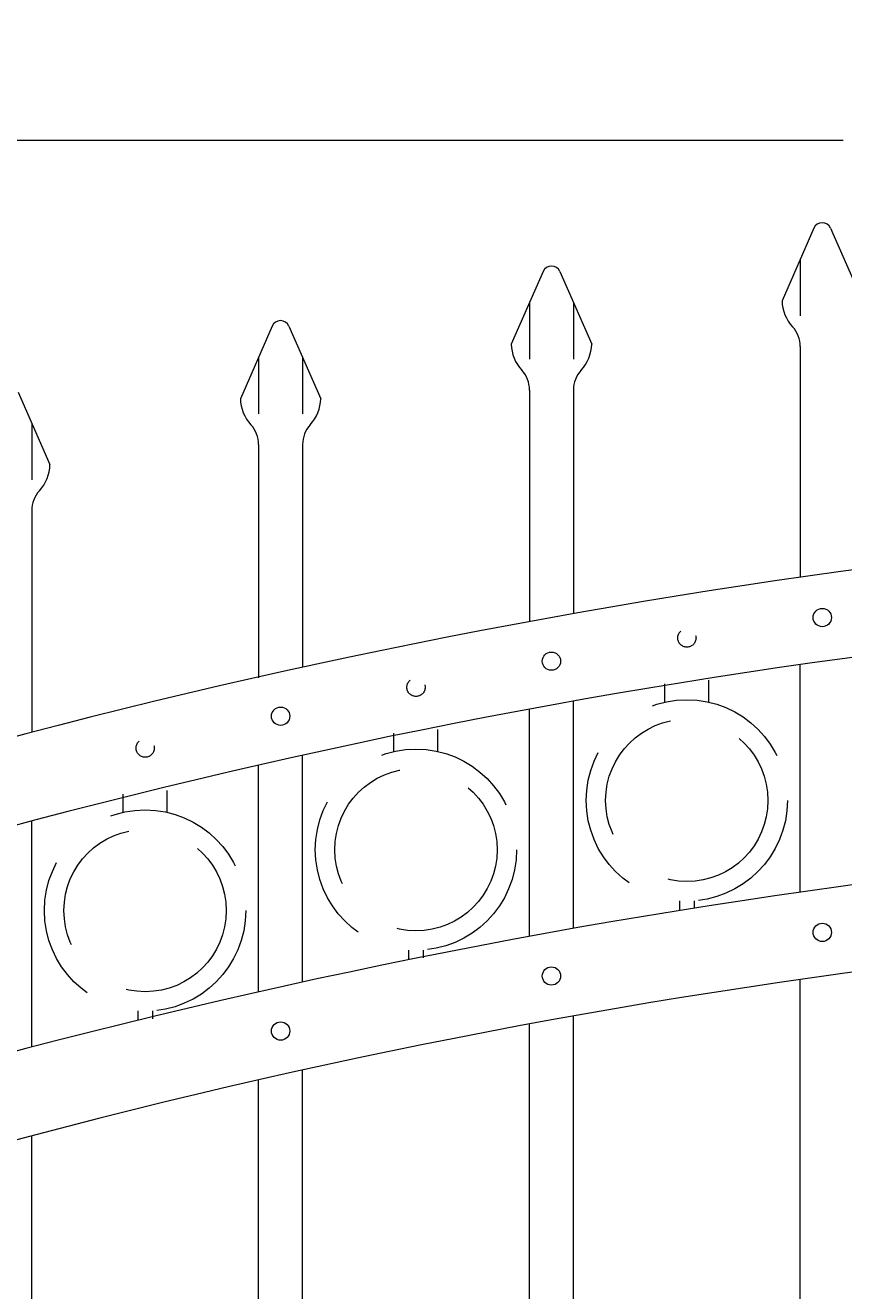
# Model space of a CAD drawing. Extents: x 99 to 5732, y 118 to 800.
# Drawn here: x 5325 to 5339, y 741 to 762 of the extents above; entities that cross this region are included whole.
import ezdxf

# ---------------------------------------------------------------- set-up
doc = ezdxf.new("R2010")
doc.units = 0
doc.header["$LTSCALE"] = 10
doc.header["$MEASUREMENT"] = 0
doc.linetypes.add('HIDDEN', pattern=[0.375, 0.25, -0.125])
doc.linetypes.add('HIDDEN2', pattern=[0.1875, 0.125, -0.0625])
doc.layers.get('0').update_dxf_attribs({"linetype": 'CONTINUOUS'})
doc.layers.get('DEFPOINTS').update_dxf_attribs({"linetype": 'CONTINUOUS'})
for name, color, linetype, lineweight in [('3', 6, 'CONTINUOUS', 20), ('4', 80, 'CONTINUOUS', 15), ('5', 50, 'CONTINUOUS', 9)]:
    doc.layers.add(name, color=color, linetype=linetype, lineweight=lineweight)
doc.layers.get('0').off()
doc.styles.add('ARIALI', font='ariali.ttf')
doc.dimstyles.new('Annotative', dxfattribs={"dimscale": 0, "dimtxt": 0.0625, "dimasz": 0.03125, "dimexe": 0.03125, "dimexo": 0.03125, "dimgap": 0.046875, "dimtad": 2, "dimdec": 4, "dimzin": 0, "dimdsep": 46, "dimlunit": 4, "dimtxsty": 'ARIALI', "dimblk": 'ARCHTICK', "dimcen": 0, "dimdle": 0.03125, "dimadec": 0, "dimazin": 0, "dimtfac": 1, "dimtdec": 4, "dimtix": 1, "dimtofl": 0, "dimtmove": 1, "dimatfit": 0, "dimldrblk": 'INTEGRAL', "dimfxl": 1, "dimtolj": 1, "dimtzin": 0, "dimarcsym": 0})

# ---------------------------------------------------------------- blocks, each defined once
blk = doc.blocks.new('_ArchTick')
at = {"color": 0, "linetype": 'ByBlock', "const_width": 0.15}
blk.add_lwpolyline([(-0.5, -0.5), (0.5, 0.5)], dxfattribs=at)
blk = doc.blocks.new('*D108')
at = {"layer": '5', "color": 0, "lineweight": -2, "transparency": 16777216}
for p, q in [((5271.628, 745.45), (5271.628, 786.919)), ((5439.628, 745.628), (5439.628, 786.919)), ((5270.878, 786.169), (5440.378, 786.169))]:
    blk.add_line(p, q, dxfattribs=at)
at = {"layer": 'DEFPOINTS', "color": 0, "transparency": 16777216}
for p in [(5439.628, 786.169), (5439.628, 744.878), (5271.628, 744.7)]:
    blk.add_point(p, dxfattribs=at)
at = {"layer": '5', "color": 0, "lineweight": -2, "transparency": 16777216, "xscale": 0.75, "yscale": 0.75, "zscale": 0.75, "rotation": 180}
blk.add_blockref('_ArchTick', (5271.628, 786.169), dxfattribs=at)
at = {"layer": '5', "color": 0, "lineweight": -2, "transparency": 16777216, "xscale": 0.75, "yscale": 0.75, "zscale": 0.75}
blk.add_blockref('_ArchTick', (5439.628, 786.169), dxfattribs=at)
at = {"layer": '5', "color": 0, "transparency": 16777216, "insert": (5355.628, 789.039), "char_height": 3.375, "attachment_point": 5, "style": 'ARIALI'}
blk.add_mtext("\\A1;14' OPENING AS SHOWN", dxfattribs=at)
blk = doc.blocks.new('_Integral')
at = {"color": 0, "linetype": 'ByBlock', "lineweight": -2}
for centre, start, end in [((0.44, -0.09), 102, 168), ((-0.44, 0.09), 282, 348)]:
    blk.add_arc(centre, 0.454, start, end, dxfattribs=at)

msp = doc.modelspace()

# ---------------------------------------------------------------- linework, layer by layer
at = {"layer": '3'}
for centre, radius, start, end in [((5355.31993, 636.0344), 118.14506, 93.1254601, 110.7658738), ((5354.92491, 637.5335), 115.12911, 93.0105397, 110.9822995), ((5355.31993, 630.6594), 118.14506, 93.1254601, 110.7658738), ((5354.92491, 632.1585), 115.12911, 93.0105397, 110.9822995)]:
    msp.add_arc(centre, radius, start, end, dxfattribs=at)
at = {"layer": '4'}
for p, q in [((5338.79717, 758.94508), (5338.25302, 757.70609)), ((5339.08329, 758.94508), (5339.62744, 757.70609)), ((5334.17217, 758.20386), (5333.62802, 756.96487)), ((5334.45829, 758.20386), (5335.00244, 756.96487)), ((5329.54717, 757.27256), (5329.00302, 756.03357)), ((5329.83329, 757.27256), (5330.37744, 756.03357)), ((5338.56523, 756.92317), (5338.56523, 752.98539)), ((5325.20829, 756.14653), (5325.75244, 754.90754)), ((5333.94023, 756.18195), (5333.94023, 752.2289)), ((5334.69023, 756.18195), (5334.69023, 752.3644)), ((5329.31523, 755.25065), (5329.31523, 751.26834)), ((5330.06523, 755.25065), (5330.06523, 751.46251)), ((5325.44023, 754.12462), (5325.44023, 750.33863)), ((5338.56523, 747.61039), (5338.56523, 751.49434)), ((5333.94023, 746.8539), (5333.94023, 750.73401)), ((5334.69023, 746.9894), (5334.69023, 750.87048)), ((5330.06523, 746.07367), (5330.06523, 749.94662)), ((5329.31523, 745.907), (5329.31523, 749.77813)), ((5325.44023, 744.96363), (5325.44023, 748.82306)), ((5338.56523, 692.95003), (5338.56523, 746.11934)), ((5333.94023, 692.95003), (5333.94023, 745.35901)), ((5334.69023, 692.95003), (5334.69023, 745.49548)), ((5330.06523, 692.95003), (5330.06523, 744.57162)), ((5329.31523, 692.95003), (5329.31523, 744.40313)), ((5325.44023, 692.95003), (5325.44023, 743.44806))]:
    msp.add_line(p, q, dxfattribs=at)
for centre in [(5338.94023, 752.29754), (5334.31523, 751.55288), (5329.69023, 750.61303), (5338.94023, 746.92254), (5334.31523, 746.17788), (5329.69023, 745.23803)]:
    msp.add_circle(centre, 0.15625, dxfattribs=at)
for centre, radius, start, end in [((5338.94023, 758.88225), 0.15625, 23.710575, 156.289425), ((5334.31523, 758.14103), 0.15625, 23.710575, 156.289425), ((5338.94023, 757.726), 0.6875, 181.659388, 222.536898), ((5329.69023, 757.20973), 0.15625, 23.710575, 156.289425), ((5338.06523, 756.92317), 0.5, 0, 42.536898), ((5334.31523, 756.98478), 0.6875, 181.659388, 222.536898), ((5334.31523, 756.98478), 0.6875, 317.463102, 358.340612), ((5333.44023, 756.18195), 0.5, 0, 42.536898), ((5335.19023, 756.18195), 0.5, 137.463102, 180), ((5329.69023, 756.05348), 0.6875, 181.659388, 222.536898), ((5329.69023, 756.05348), 0.6875, 317.463102, 358.340612), ((5328.81523, 755.25065), 0.5, 0, 42.536898), ((5330.56523, 755.25065), 0.5, 137.463102, 180), ((5325.06523, 754.92745), 0.6875, 317.463102, 358.340612), ((5325.94023, 754.12462), 0.5, 137.463102, 180)]:
    msp.add_arc(centre, radius, start, end, dxfattribs=at)
at = {"layer": '5'}
for p, q in [((5272.23707, 760.45003), (5339.29647, 760.45003)), ((5338.56523, 758.41697), (5338.56523, 757.448)), ((5333.94023, 757.67575), (5333.94023, 756.70678)), ((5334.69023, 757.67575), (5334.69023, 756.70678)), ((5329.31523, 756.74445), (5329.31523, 755.77548)), ((5330.06523, 756.74445), (5330.06523, 755.77548)), ((5325.44023, 755.61842), (5325.44023, 754.64945))]:
    msp.add_line(p, q, dxfattribs=at)
at = {"layer": '5', "linetype": 'HIDDEN'}
for p, q in [((5336.25145, 750.8528), (5336.25145, 751.16566)), ((5337.00145, 750.8528), (5337.00145, 751.22857)), ((5331.62645, 750.01109), (5331.62645, 750.32394)), ((5332.37645, 750.01109), (5332.37645, 750.38686)), ((5327.00145, 748.97186), (5327.00145, 749.28471)), ((5327.75145, 748.97186), (5327.75145, 749.34763)), ((5336.50145, 747.46197), (5336.50145, 747.3091)), ((5336.75145, 747.46197), (5336.75145, 747.32916)), ((5331.87645, 746.62026), (5331.87645, 746.46739)), ((5332.12645, 746.62026), (5332.12645, 746.48745)), ((5327.25145, 745.58103), (5327.25145, 745.42816)), ((5327.50145, 745.58103), (5327.50145, 745.44821))]:
    msp.add_line(p, q, dxfattribs=at)
at = {"layer": '5', "linetype": 'HIDDEN2', "ltscale": 0.5}
for centre in [(5336.62773, 751.94935), (5332.00273, 751.10764), (5327.37773, 750.06841)]:
    msp.add_circle(centre, 0.15625, dxfattribs=at)
at = {"layer": '5', "linetype": 'HIDDEN2', "ltscale": 2}
for centre, radius in [((5336.62645, 749.17582), 1.7184), ((5336.62645, 749.17582), 1.38581), ((5332.00145, 748.33411), 1.7184), ((5332.00145, 748.33411), 1.38581), ((5327.37645, 747.29488), 1.7184), ((5327.37645, 747.29488), 1.38581)]:
    msp.add_circle(centre, radius, dxfattribs=at)

# ---------------------------------------------------------------- dimensions: what is measured, and where the dimension line sits
at = {"layer": '5'}
dim = msp.add_linear_dim(base=(5439.62773, 786.1693), p1=(5271.62773, 744.70003), p2=(5439.62773, 744.87755), angle=180, text='<> OPENING AS SHOWN', dimstyle='Annotative', override={"dimtxt": 0.140625}, dxfattribs=at)
dim.commit()
dim.dimension.update_dxf_attribs({"geometry": '*D108', "text_midpoint": (5355.62773, 786.1693), "dimtype": 160})

doc.saveas('drawing.dxf')
